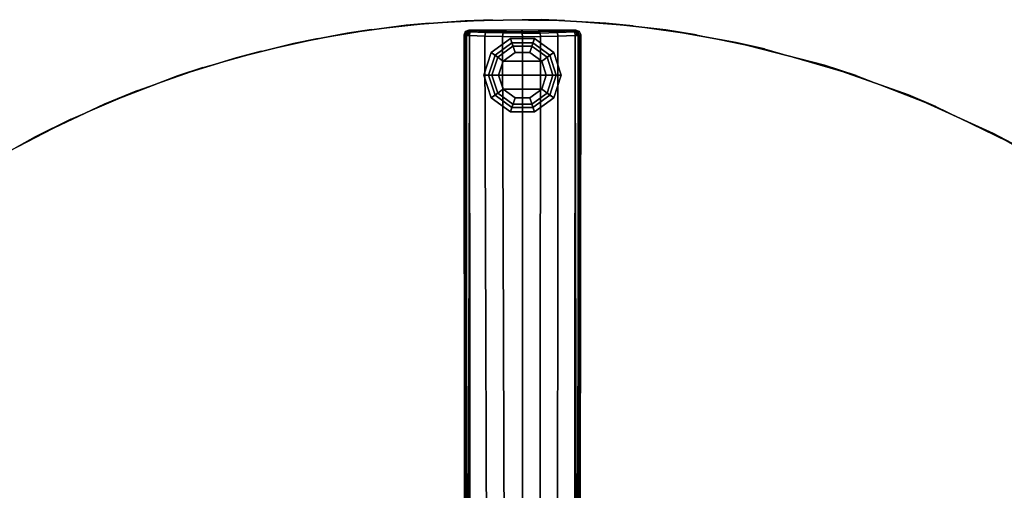
# Model space of a CAD drawing. Units: inches. Extents: x -2 to 260, y -6 to 168.
# Drawn here: x 159 to 173, y 52 to 58 of the extents above; entities that cross this region are included whole.
import ezdxf

# ---------------------------------------------------------------- set-up
doc = ezdxf.new("R2010")
doc.units = ezdxf.units.IN
doc.header["$LTSCALE"] = 24
doc.header["$MEASUREMENT"] = 0
doc.layers.get('0').update_dxf_attribs({"linetype": 'CONTINUOUS'})
for name, color, linetype in [('TABLE-BASE', 6, 'CONTINUOUS'), ('TABLE-GLIDE', 6, 'CONTINUOUS'), ('TABLE-TOPEDGE', 6, 'CONTINUOUS'), ('TABLE-TOPLAM', 6, 'CONTINUOUS')]:
    doc.layers.add(name, color=color, linetype=linetype)

# ---------------------------------------------------------------- blocks, each defined once
blk = doc.blocks.new('UDT1CS_30LS_1T')
at = {"layer": 'TABLE-BASE'}
for points in [[(-0.735, 14.729, 1.061), (-0.76, 14.734, 0.435), (-0.814, 14.712, 0.436), (-0.79, 14.709, 1.063)], [(-0.746, 14.709, 1.112), (-0.735, 14.729, 1.061), (-0.79, 14.709, 1.063), (-0.778, 14.69, 1.11)], [(-0.514, 14.719, 1.09), (-0.45, 14.734, 0.435), (-0.76, 14.734, 0.435), (-0.735, 14.729, 1.061)], [(-0.526, 14.699, 1.141), (-0.514, 14.719, 1.09), (-0.735, 14.729, 1.061), (-0.746, 14.709, 1.112)], [(-0.263, 14.712, 1.11), (-0.224, 14.734, 0.435), (-0.45, 14.734, 0.435), (-0.514, 14.719, 1.09)], [(-0.011, 14.71, 1.117), (0.002, 14.734, 0.435), (-0.224, 14.734, 0.435), (-0.263, 14.712, 1.11)], [(0.243, 14.712, 1.111), (0.228, 14.734, 0.435), (0.002, 14.734, 0.435), (-0.011, 14.71, 1.117)], [(0.493, 14.719, 1.091), (0.455, 14.734, 0.435), (0.228, 14.734, 0.435), (0.243, 14.712, 1.111)], [(0.737, 14.729, 1.061), (0.762, 14.734, 0.435), (0.455, 14.734, 0.435), (0.493, 14.719, 1.091)], [(0.748, 14.709, 1.112), (0.737, 14.729, 1.061), (0.493, 14.719, 1.091), (0.502, 14.698, 1.142)], [(0.792, 14.709, 1.063), (0.815, 14.712, 0.436), (0.762, 14.734, 0.435), (0.737, 14.729, 1.061)], [(0.78, 14.69, 1.111), (0.792, 14.709, 1.063), (0.737, 14.729, 1.061), (0.748, 14.709, 1.112)], [(-0.79, 14.709, 1.063), (-0.814, 14.712, 0.436), (-0.835, 14.659, 0.438), (-0.814, 14.654, 1.064)], [(-0.778, 14.69, 1.11), (-0.79, 14.709, 1.063), (-0.814, 14.654, 1.064), (-0.795, 14.657, 1.11)], [(-0.795, 14.657, 1.11), (-0.814, 14.654, 1.064), (-0.798, 4.67, 1.515), (-0.79, 4.671, 1.539)], [(-0.795, 14.657, 1.11), (-0.752, 14.658, 1.134), (-0.778, 14.69, 1.11), (-0.795, 14.657, 1.11)], [(-0.752, 14.658, 1.134), (-0.795, 14.657, 1.11), (-0.79, 4.671, 1.539), (-0.769, 4.671, 1.554)], [(-0.778, 14.69, 1.11), (-0.752, 14.658, 1.134), (-0.746, 14.709, 1.112), (-0.778, 14.69, 1.11)], [(-0.752, 14.658, 1.134), (-0.769, 4.671, 1.554), (-0.743, 4.547, 1.591), (-0.752, 14.658, 1.134)], [(-0.532, 14.648, 1.164), (-0.526, 14.699, 1.141), (-0.746, 14.709, 1.112), (-0.752, 14.658, 1.134)], [(-0.5, 4.547, 1.63), (-0.532, 14.648, 1.164), (-0.752, 14.658, 1.134), (-0.743, 4.547, 1.591)], [(-0.281, 14.641, 1.184), (-0.274, 14.692, 1.161), (-0.526, 14.699, 1.141), (-0.532, 14.648, 1.164)], [(-0.25, 4.547, 1.666), (-0.281, 14.641, 1.184), (-0.532, 14.648, 1.164), (-0.5, 4.547, 1.63)], [(-0.274, 14.692, 1.161), (-0.263, 14.712, 1.11), (-0.514, 14.719, 1.09), (-0.526, 14.699, 1.141)], [(0.004, 14.638, 1.191), (-0.002, 14.689, 1.169), (-0.274, 14.692, 1.161), (-0.281, 14.641, 1.184)], [(0.004, 14.638, 1.191), (-0.281, 14.641, 1.184), (-0.25, 4.547, 1.666), (0.001, 4.547, 1.688)], [(-0.002, 14.689, 1.169), (-0.011, 14.71, 1.117), (-0.263, 14.712, 1.11), (-0.274, 14.692, 1.161)], [(0.252, 14.691, 1.163), (0.243, 14.712, 1.111), (-0.011, 14.71, 1.117), (-0.002, 14.689, 1.169)], [(0.258, 14.64, 1.185), (0.252, 14.691, 1.163), (-0.002, 14.689, 1.169), (0.004, 14.638, 1.191)], [(0.001, 4.547, 1.688), (0.249, 4.547, 1.666), (0.258, 14.64, 1.185), (0.004, 14.638, 1.191)], [(0.502, 14.698, 1.142), (0.493, 14.719, 1.091), (0.243, 14.712, 1.111), (0.252, 14.691, 1.163)], [(0.499, 4.547, 1.63), (0.508, 14.647, 1.165), (0.258, 14.64, 1.185), (0.249, 4.547, 1.666)], [(0.508, 14.647, 1.165), (0.502, 14.698, 1.142), (0.252, 14.691, 1.163), (0.258, 14.64, 1.185)], [(0.743, 4.547, 1.591), (0.754, 14.658, 1.135), (0.508, 14.647, 1.165), (0.499, 4.547, 1.63)], [(0.754, 14.658, 1.135), (0.748, 14.709, 1.112), (0.502, 14.698, 1.142), (0.508, 14.647, 1.165)], [(0.754, 14.658, 1.135), (0.743, 4.547, 1.591), (0.771, 4.671, 1.555), (0.754, 14.658, 1.135)], [(0.78, 14.69, 1.111), (0.748, 14.709, 1.112), (0.754, 14.658, 1.135), (0.78, 14.69, 1.111)], [(0.797, 14.656, 1.11), (0.78, 14.69, 1.111), (0.754, 14.658, 1.135), (0.797, 14.656, 1.11)], [(0.771, 4.671, 1.555), (0.791, 4.671, 1.54), (0.797, 14.656, 1.11), (0.754, 14.658, 1.135)], [(0.797, 14.656, 1.11), (0.815, 14.654, 1.064), (0.792, 14.709, 1.063), (0.78, 14.69, 1.111)], [(0.791, 4.671, 1.54), (0.8, 4.67, 1.516), (0.815, 14.654, 1.064), (0.797, 14.656, 1.11)], [(0.815, 14.654, 1.064), (0.837, 14.659, 0.438), (0.815, 14.712, 0.436), (0.792, 14.709, 1.063)]]:
    blk.add_3dface(points, dxfattribs=at)
for points, invisible_edges in [([(-0.814, 14.654, 1.064), (-0.835, 14.659, 0.438), (-0.823, 4.682, 0.783), (-0.798, 4.67, 1.515)], 4), ([(0.8, 4.67, 1.516), (0.825, 4.682, 0.783), (0.837, 14.659, 0.438), (0.815, 14.654, 1.064)], 1)]:
    blk.add_3dface(points, dxfattribs=dict(at, invisible_edges=invisible_edges))
at = {"layer": 'TABLE-GLIDE'}
for points in [[(-0.168, 14.614, 0.11), (-0.103, 14.415, 0), (-0.274, 14.291, 0), (-0.443, 14.414, 0.11)], [(-0.147, 14.55, 0.281), (-0.168, 14.614, 0.11), (-0.443, 14.414, 0.11), (-0.389, 14.374, 0.281)], [(0.172, 14.614, 0.11), (0.107, 14.415, 0), (-0.103, 14.415, 0), (-0.168, 14.614, 0.11)], [(0.151, 14.55, 0.281), (0.172, 14.614, 0.11), (-0.168, 14.614, 0.11), (-0.147, 14.55, 0.281)], [(0.447, 14.414, 0.11), (0.277, 14.291, 0), (0.107, 14.415, 0), (0.172, 14.614, 0.11)], [(0.392, 14.374, 0.281), (0.447, 14.414, 0.11), (0.172, 14.614, 0.11), (0.151, 14.55, 0.281)], [(-0.133, 14.505, 0.4), (-0.147, 14.55, 0.281), (-0.389, 14.374, 0.281), (-0.35, 14.347, 0.4)], [(-0.133, 14.505, 0.462), (-0.133, 14.505, 0.4), (-0.35, 14.347, 0.4), (-0.35, 14.347, 0.462)], [(0.136, 14.505, 0.4), (0.151, 14.55, 0.281), (-0.147, 14.55, 0.281), (-0.133, 14.505, 0.4)], [(0.136, 14.505, 0.462), (0.136, 14.505, 0.4), (-0.133, 14.505, 0.4), (-0.133, 14.505, 0.462)], [(0.354, 14.347, 0.4), (0.392, 14.374, 0.281), (0.151, 14.55, 0.281), (0.136, 14.505, 0.4)], [(0.354, 14.347, 0.462), (0.354, 14.347, 0.4), (0.136, 14.505, 0.4), (0.136, 14.505, 0.462)], [(-0.443, 14.414, 0.11), (-0.274, 14.291, 0), (-0.339, 14.091, 0), (-0.548, 14.091, 0.11)], [(-0.389, 14.374, 0.281), (-0.443, 14.414, 0.11), (-0.548, 14.091, 0.11), (-0.481, 14.091, 0.281)], [(-0.35, 14.347, 0.4), (-0.389, 14.374, 0.281), (-0.481, 14.091, 0.281), (-0.433, 14.091, 0.4)], [(-0.35, 14.347, 0.462), (-0.35, 14.347, 0.4), (-0.433, 14.091, 0.4), (-0.433, 14.091, 0.462)], [(0.107, 14.415, 0), (0.277, 14.291, 0), (-0.274, 14.291, 0), (-0.103, 14.415, 0)], [(0.552, 14.091, 0.11), (0.342, 14.091, 0), (0.277, 14.291, 0), (0.447, 14.414, 0.11)], [(0.437, 14.091, 0.4), (0.484, 14.091, 0.281), (0.392, 14.374, 0.281), (0.354, 14.347, 0.4)], [(0.437, 14.091, 0.462), (0.437, 14.091, 0.4), (0.354, 14.347, 0.4), (0.354, 14.347, 0.462)], [(0.484, 14.091, 0.281), (0.552, 14.091, 0.11), (0.447, 14.414, 0.11), (0.392, 14.374, 0.281)], [(-0.274, 14.291, 0), (0.277, 14.291, 0), (0.342, 14.091, 0), (-0.339, 14.091, 0)], [(-0.548, 14.091, 0.11), (-0.339, 14.091, 0), (-0.274, 13.891, 0), (-0.443, 13.768, 0.11)], [(-0.481, 14.091, 0.281), (-0.548, 14.091, 0.11), (-0.443, 13.768, 0.11), (-0.389, 13.807, 0.281)], [(-0.433, 14.091, 0.4), (-0.481, 14.091, 0.281), (-0.389, 13.807, 0.281), (-0.35, 13.835, 0.4)], [(-0.433, 14.091, 0.462), (-0.433, 14.091, 0.4), (-0.35, 13.835, 0.4), (-0.35, 13.835, 0.462)], [(0.342, 14.091, 0), (0.277, 13.891, 0), (-0.274, 13.891, 0), (-0.339, 14.091, 0)], [(0.447, 13.768, 0.11), (0.277, 13.891, 0), (0.342, 14.091, 0), (0.552, 14.091, 0.11)], [(0.354, 13.835, 0.4), (0.392, 13.807, 0.281), (0.484, 14.091, 0.281), (0.437, 14.091, 0.4)], [(0.354, 13.835, 0.462), (0.354, 13.835, 0.4), (0.437, 14.091, 0.4), (0.437, 14.091, 0.462)], [(0.392, 13.807, 0.281), (0.447, 13.768, 0.11), (0.552, 14.091, 0.11), (0.484, 14.091, 0.281)], [(-0.443, 13.768, 0.11), (-0.274, 13.891, 0), (-0.103, 13.767, 0), (-0.168, 13.568, 0.11)], [(-0.274, 13.891, 0), (0.277, 13.891, 0), (0.107, 13.767, 0), (-0.103, 13.767, 0)], [(0.172, 13.568, 0.11), (0.107, 13.767, 0), (0.277, 13.891, 0), (0.447, 13.768, 0.11)], [(-0.389, 13.807, 0.281), (-0.443, 13.768, 0.11), (-0.168, 13.568, 0.11), (-0.147, 13.632, 0.281)], [(-0.35, 13.835, 0.4), (-0.389, 13.807, 0.281), (-0.147, 13.632, 0.281), (-0.133, 13.677, 0.4)], [(-0.35, 13.835, 0.462), (-0.35, 13.835, 0.4), (-0.133, 13.677, 0.4), (-0.133, 13.677, 0.462)], [(-0.168, 13.568, 0.11), (-0.103, 13.767, 0), (0.107, 13.767, 0), (0.172, 13.568, 0.11)], [(0.136, 13.677, 0.4), (0.151, 13.632, 0.281), (0.392, 13.807, 0.281), (0.354, 13.835, 0.4)], [(0.136, 13.677, 0.462), (0.136, 13.677, 0.4), (0.354, 13.835, 0.4), (0.354, 13.835, 0.462)], [(0.151, 13.632, 0.281), (0.172, 13.568, 0.11), (0.447, 13.768, 0.11), (0.392, 13.807, 0.281)], [(-0.147, 13.632, 0.281), (-0.168, 13.568, 0.11), (0.172, 13.568, 0.11), (0.151, 13.632, 0.281)], [(-0.133, 13.677, 0.4), (-0.147, 13.632, 0.281), (0.151, 13.632, 0.281), (0.136, 13.677, 0.4)], [(-0.133, 13.677, 0.462), (-0.133, 13.677, 0.4), (0.136, 13.677, 0.4), (0.136, 13.677, 0.462)]]:
    blk.add_3dface(points, dxfattribs=at)
at = {"layer": 'TABLE-TOPEDGE'}
for points in [[(-0.427, 14.881, 28.5), (-0.812, 14.867, 27.324), (-1.655, 14.801, 27.324), (-1.325, 14.833, 28.5)], [(0.602, 14.87, 28.5), (0.27, 14.882, 27.324), (-0.812, 14.867, 27.324), (-0.427, 14.881, 28.5)], [(1.578, 14.794, 28.5), (1.191, 14.832, 27.324), (0.27, 14.882, 27.324), (0.602, 14.87, 28.5)], [(-2.146, 14.741, 28.5), (-2.495, 14.688, 27.324), (-3.258, 14.542, 27.324), (-2.909, 14.613, 28.5)], [(-1.325, 14.833, 28.5), (-1.655, 14.801, 27.324), (-2.495, 14.688, 27.324), (-2.146, 14.741, 28.5)], [(2.479, 14.666, 28.5), (2.044, 14.735, 27.324), (1.191, 14.832, 27.324), (1.578, 14.794, 28.5)], [(3.451, 14.464, 28.5), (3.047, 14.556, 27.324), (2.044, 14.735, 27.324), (2.479, 14.666, 28.5)], [(-2.909, 14.613, 28.5), (-3.258, 14.542, 27.324), (-4.076, 14.339, 27.324), (-3.719, 14.433, 28.5)], [(4.754, 14.085, 28.5), (4.303, 14.231, 27.324), (3.047, 14.556, 27.324), (3.451, 14.464, 28.5)], [(-3.719, 14.433, 28.5), (-4.076, 14.339, 27.324), (-4.91, 14.08, 27.324), (-4.55, 14.198, 28.5)], [(-4.55, 14.198, 28.5), (-4.91, 14.08, 27.324), (-5.955, 13.678, 27.324), (-5.482, 13.871, 28.5)], [(5.891, 13.644, 28.5), (5.5, 13.808, 27.324), (4.303, 14.231, 27.324), (4.754, 14.085, 28.5)], [(-5.482, 13.871, 28.5), (-5.955, 13.678, 27.324), (-6.941, 13.212, 27.324), (-6.43, 13.465, 28.5)], [(7.071, 13.067, 28.5), (6.71, 13.258, 27.324), (5.5, 13.808, 27.324), (5.891, 13.644, 28.5)], [(-6.43, 13.465, 28.5), (-6.941, 13.212, 27.324), (-7.814, 12.722, 27.324), (-7.44, 12.942, 28.5)], [(8.124, 12.437, 28.5), (7.818, 12.633, 27.324), (6.71, 13.258, 27.324), (7.071, 13.067, 28.5)]]:
    blk.add_3dface(points, dxfattribs=at)
at = {"layer": 'TABLE-TOPLAM'}
for points, invisible_edges in [([(-4.91, 14.08, 27.324), (-4.076, 14.339, 27.324), (0.27, 14.882, 27.324), (1.191, 14.832, 27.324)], 10), ([(1.578, 14.794, 28.5), (-4.55, 14.198, 28.5), (-3.719, 14.433, 28.5), (0.602, 14.87, 28.5)], 15), ([(-4.076, 14.339, 27.324), (-3.258, 14.542, 27.324), (-0.812, 14.867, 27.324), (0.27, 14.882, 27.324)], 10), ([(0.602, 14.87, 28.5), (-3.719, 14.433, 28.5), (-2.909, 14.613, 28.5), (-0.427, 14.881, 28.5)], 15), ([(-3.258, 14.542, 27.324), (-2.495, 14.688, 27.324), (-1.655, 14.801, 27.324), (-0.812, 14.867, 27.324)], 8), ([(-0.427, 14.881, 28.5), (-2.909, 14.613, 28.5), (-2.146, 14.741, 28.5), (-1.325, 14.833, 28.5)], 15), ([(-6.941, 13.212, 27.324), (-5.955, 13.678, 27.324), (2.044, 14.735, 27.324), (3.047, 14.556, 27.324)], 10), ([(-5.955, 13.678, 27.324), (-4.91, 14.08, 27.324), (1.191, 14.832, 27.324), (2.044, 14.735, 27.324)], 10), ([(2.479, 14.666, 28.5), (-5.482, 13.871, 28.5), (-4.55, 14.198, 28.5), (1.578, 14.794, 28.5)], 15), ([(3.451, 14.464, 28.5), (-6.43, 13.465, 28.5), (-5.482, 13.871, 28.5), (2.479, 14.666, 28.5)], 15), ([(-7.814, 12.722, 27.324), (-6.941, 13.212, 27.324), (3.047, 14.556, 27.324), (4.303, 14.231, 27.324)], 10), ([(4.754, 14.085, 28.5), (-7.44, 12.942, 28.5), (-6.43, 13.465, 28.5), (3.451, 14.464, 28.5)], 15), ([(-8.61, 12.205, 27.324), (-7.814, 12.722, 27.324), (4.303, 14.231, 27.324), (5.5, 13.808, 27.324)], 10), ([(5.891, 13.644, 28.5), (-8.313, 12.407, 28.5), (-7.44, 12.942, 28.5), (4.754, 14.085, 28.5)], 15), ([(-9.373, 11.637, 27.324), (-8.61, 12.205, 27.324), (5.5, 13.808, 27.324), (6.71, 13.258, 27.324)], 10), ([(7.071, 13.067, 28.5), (-9.042, 11.893, 28.5), (-8.313, 12.407, 28.5), (5.891, 13.644, 28.5)], 15), ([(-10.046, 11.068, 27.324), (-9.373, 11.637, 27.324), (6.71, 13.258, 27.324), (7.818, 12.633, 27.324)], 10), ([(8.124, 12.437, 28.5), (-9.844, 11.246, 28.5), (-9.042, 11.893, 28.5), (7.071, 13.067, 28.5)], 15), ([(-10.635, 10.51, 27.324), (-10.046, 11.068, 27.324), (7.818, 12.633, 27.324), (8.853, 11.927, 27.324)], 10), ([(9.081, 11.754, 28.5), (-10.635, 10.51, 28.5), (-9.844, 11.246, 28.5), (8.124, 12.437, 28.5)], 15), ([(-11.193, 9.92, 27.324), (-10.635, 10.51, 27.324), (8.853, 11.927, 27.324), (9.773, 11.184, 27.324)], 10), ([(9.909, 11.063, 28.5), (-11.372, 9.718, 28.5), (-10.635, 10.51, 28.5), (9.081, 11.754, 28.5)], 15), ([(-11.762, 9.247, 27.324), (-11.193, 9.92, 27.324), (9.773, 11.184, 27.324), (10.493, 10.51, 27.324)], 10), ([(10.585, 10.417, 28.5), (-12.018, 8.916, 28.5), (-11.372, 9.718, 28.5), (9.909, 11.063, 28.5)], 15), ([(11.276, 9.664, 28.5), (-12.532, 8.187, 28.5), (-12.018, 8.916, 28.5), (10.585, 10.417, 28.5)], 15), ([(-12.331, 8.484, 27.324), (-11.762, 9.247, 27.324), (10.493, 10.51, 27.324), (11.206, 9.744, 27.324)], 10), ([(-12.848, 7.689, 27.324), (-12.331, 8.484, 27.324), (11.206, 9.744, 27.324), (11.859, 8.939, 27.324)], 10), ([(11.956, 8.809, 28.5), (-13.068, 7.314, 28.5), (-12.532, 8.187, 28.5), (11.276, 9.664, 28.5)], 15), ([(-13.338, 6.815, 27.324), (-12.848, 7.689, 27.324), (11.859, 8.939, 27.324), (12.407, 8.161, 27.324)], 10), ([(-13.59, 6.304, 28.5), (12.514, 7.996, 28.5), (11.956, 8.809, 28.5), (-13.068, 7.314, 28.5)], 15)]:
    blk.add_3dface(points, dxfattribs=dict(at, invisible_edges=invisible_edges))

msp = doc.modelspace()

# ---------------------------------------------------------------- block references
msp.add_blockref('UDT1CS_30LS_1T', (166.328, 43.461))

doc.saveas('drawing.dxf')
